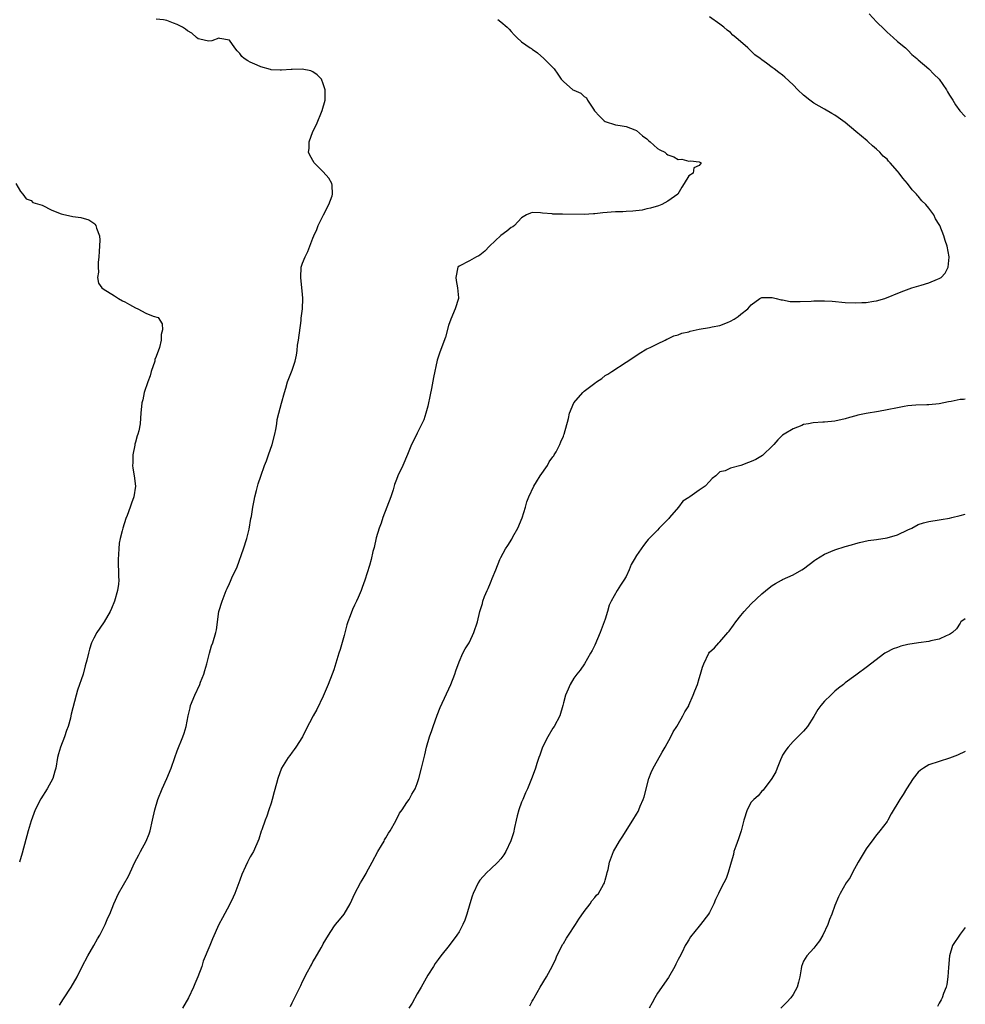
# Model space of a CAD drawing. Units: inches. Extents: x 2610000 to 2613000, y 1512000 to 1515000.
# Drawn here: x 2612819 to 2613000, y 1513914 to 1514102 of the extents above; entities that cross this region are included whole.
import ezdxf

# ---------------------------------------------------------------- set-up
doc = ezdxf.new("R2010")
doc.units = ezdxf.units.IN
doc.header["$MEASUREMENT"] = 0
doc.layers.add('LD26101512_10ft', color=72, linetype='Continuous')

msp = doc.modelspace()

# ---------------------------------------------------------------- linework, layer by layer
at = {"layer": 'LD26101512_10ft'}
for points, elevation in [([(2612870.69, 1513913.31), (2612871, 1513914.02), (2612871.96, 1513915.96), (2612872.67, 1513917.33), (2612873, 1513918.09), (2612873.96, 1513919.96), (2612874.53, 1513921), (2612874.71, 1513921.29), (2612875, 1513921.88), (2612875.44, 1513922.56), (2612876.56, 1513924.56), (2612876.89, 1513925.11), (2612877, 1513925.33), (2612877.98, 1513927), (2612879, 1513928.59), (2612879.32, 1513929), (2612880.1, 1513929.9), (2612881.02, 1513931), (2612882.13, 1513933), (2612883.06, 1513935), (2612884.13, 1513937), (2612884.47, 1513937.53), (2612885.22, 1513938.78), (2612885.3, 1513939), (2612886.34, 1513941), (2612887.46, 1513943), (2612888.17, 1513944.17), (2612888.64, 1513945), (2612888.75, 1513945.25), (2612889, 1513945.63), (2612889.47, 1513946.53), (2612889.8, 1513947), (2612890.9, 1513948.9), (2612891.61, 1513950.39), (2612892.12, 1513951), (2612893, 1513952.39), (2612893.43, 1513953), (2612893.97, 1513954.03), (2612894.59, 1513955), (2612895, 1513956.06), (2612895.31, 1513957), (2612895.8, 1513959), (2612896.04, 1513960.04), (2612896.3, 1513961), (2612896.46, 1513961.54), (2612896.78, 1513963), (2612897.35, 1513965), (2612897.81, 1513966.19), (2612898.04, 1513967), (2612898.83, 1513969.17), (2612899.4, 1513970.6), (2612901.41, 1513975), (2612902.19, 1513977), (2612902.36, 1513977.64), (2612903, 1513979.35), (2612903.74, 1513981), (2612904.16, 1513981.84), (2612904.92, 1513983), (2612905, 1513983.16), (2612905.83, 1513985), (2612906.51, 1513987), (2612906.99, 1513988.99), (2612907.48, 1513990.52), (2612907.57, 1513991), (2612907.87, 1513991.87), (2612908.37, 1513993), (2612908.58, 1513993.42), (2612909, 1513994.51), (2612909.16, 1513994.84), (2612909.35, 1513995.35), (2612910.03, 1513997), (2612910.82, 1513999), (2612911, 1513999.37), (2612911.91, 1514001), (2612912.35, 1514001.65), (2612913.11, 1514002.89), (2612913.33, 1514003.33), (2612914.26, 1514005), (2612915.07, 1514006.93), (2612915.72, 1514009), (2612915.98, 1514010.02), (2612916.36, 1514011), (2612917.3, 1514013), (2612917.86, 1514013.86), (2612918.56, 1514015), (2612919.95, 1514017), (2612920.29, 1514017.71), (2612921, 1514018.64), (2612921.14, 1514018.86), (2612921.25, 1514019), (2612921.62, 1514019.62), (2612922.33, 1514021), (2612922.49, 1514021.51), (2612923, 1514022.58), (2612923.11, 1514022.89), (2612923.17, 1514023), (2612923.98, 1514026.02), (2612924.17, 1514027), (2612925.02, 1514029), (2612926.72, 1514031), (2612927, 1514031.25), (2612929, 1514032.78), (2612929.37, 1514033), (2612930.34, 1514033.66), (2612931, 1514034.21), (2612931.51, 1514034.49), (2612932.26, 1514035), (2612935, 1514036.77), (2612935.32, 1514037), (2612937.54, 1514038.46), (2612939, 1514039.31), (2612939.61, 1514039.61), (2612941, 1514040.33), (2612942.49, 1514041), (2612942.83, 1514041.17), (2612943, 1514041.23), (2612944.16, 1514041.84), (2612945, 1514042.02), (2612945.67, 1514042.33), (2612947, 1514042.62), (2612947.3, 1514042.7), (2612949, 1514043.09), (2612951, 1514043.4), (2612951.53, 1514043.53), (2612953, 1514043.81), (2612954.41, 1514044.41), (2612955, 1514044.64), (2612955.71, 1514045), (2612956.48, 1514045.52), (2612957, 1514045.99), (2612958.34, 1514047), (2612959, 1514047.76), (2612960.61, 1514049), (2612961, 1514049.18), (2612962.82, 1514049.18), (2612963, 1514049.16), (2612963.74, 1514049), (2612964.7, 1514048.7), (2612965, 1514048.71), (2612966.44, 1514048.44), (2612968.39, 1514048.39), (2612970.49, 1514048.49), (2612971, 1514048.53), (2612973, 1514048.56), (2612974.46, 1514048.46), (2612977, 1514048.23), (2612979, 1514048.13), (2612980.19, 1514048.19), (2612981, 1514048.19), (2612982.47, 1514048.47), (2612983, 1514048.51), (2612984.57, 1514049), (2612987.72, 1514050.28), (2612989.76, 1514051), (2612991.57, 1514051.57), (2612993, 1514052), (2612994.7, 1514052.7), (2612995, 1514052.8), (2612995.35, 1514053), (2612996.17, 1514053.83), (2612996.74, 1514055), (2612996.9, 1514056.9), (2612996.92, 1514057), (2612996.51, 1514059), (2612996.11, 1514060.11), (2612995.86, 1514061), (2612995.09, 1514063), (2612995, 1514063.17), (2612994.28, 1514064.28), (2612993.94, 1514065), (2612993, 1514066.28), (2612992.45, 1514067), (2612991.69, 1514067.69), (2612991, 1514068.57), (2612990.78, 1514068.78), (2612990.65, 1514069), (2612989.81, 1514069.81), (2612988.9, 1514071), (2612988.02, 1514072.02), (2612987.32, 1514073), (2612987, 1514073.4), (2612985.62, 1514075), (2612985.31, 1514075.31), (2612985, 1514075.67), (2612984.29, 1514076.29), (2612983.64, 1514077), (2612983, 1514077.58), (2612982.22, 1514078.22), (2612981.42, 1514079), (2612981.18, 1514079.18), (2612980.08, 1514080.08), (2612979.04, 1514081), (2612977, 1514082.68), (2612975.64, 1514083.64), (2612975, 1514084.11), (2612974.45, 1514084.45), (2612973, 1514085.26), (2612971, 1514086.42), (2612970.22, 1514087), (2612969, 1514087.97), (2612967.9, 1514089), (2612967, 1514089.9), (2612965.42, 1514091.42), (2612965, 1514091.78), (2612964.29, 1514092.29), (2612963.38, 1514093), (2612963, 1514093.27), (2612961.91, 1514094.09), (2612961, 1514094.73), (2612960.67, 1514095), (2612959.69, 1514095.69), (2612959, 1514096.4), (2612958.67, 1514096.67), (2612958.34, 1514097), (2612956.02, 1514099), (2612955.46, 1514099.46), (2612955, 1514099.94), (2612954.39, 1514100.39), (2612953.72, 1514101), (2612953, 1514101.58), (2612951, 1514102.96)], 7750), ([(2612981.55, 1514103.55), (2612983, 1514102), (2612984.51, 1514100.51), (2612985, 1514100), (2612986.18, 1514099), (2612987, 1514098.26), (2612988.53, 1514097), (2612989, 1514096.55), (2612989.77, 1514095.77), (2612990.71, 1514095), (2612990.84, 1514094.84), (2612991, 1514094.73), (2612993, 1514092.97), (2612993.95, 1514091.95), (2612994.97, 1514091), (2612996.37, 1514089), (2612996.6, 1514088.6), (2612997, 1514087.97), (2612997.36, 1514087.36), (2612997.62, 1514087), (2612998.12, 1514086.12), (2612998.92, 1514084.92), (2612999.9, 1514083.9), (2613000, 1514083.79)], 7760), ([(2612826.44, 1513913.56), (2612827.22, 1513914.78), (2612828.7, 1513917), (2612829.82, 1513919), (2612830.8, 1513921), (2612831.85, 1513923), (2612833.06, 1513925), (2612833.73, 1513926.27), (2612834.19, 1513927), (2612835, 1513928.65), (2612835.19, 1513929), (2612835.71, 1513930.29), (2612836.08, 1513931), (2612836.86, 1513933), (2612837.78, 1513935), (2612839.68, 1513938.32), (2612839.97, 1513939), (2612840.91, 1513941), (2612841.65, 1513942.35), (2612841.96, 1513943), (2612843.04, 1513945), (2612843.6, 1513946.4), (2612843.8, 1513947), (2612844.3, 1513949), (2612844.72, 1513951), (2612845.3, 1513953), (2612846.14, 1513955), (2612847.02, 1513957), (2612847.87, 1513959), (2612848.57, 1513961), (2612849, 1513962.31), (2612850.09, 1513965), (2612850.32, 1513965.68), (2612850.69, 1513967), (2612851.08, 1513969), (2612851.47, 1513970.53), (2612851.57, 1513971), (2612852.35, 1513973), (2612853.31, 1513975), (2612853.49, 1513975.49), (2612854.12, 1513977), (2612854.32, 1513977.68), (2612854.68, 1513979), (2612855.17, 1513981), (2612855.59, 1513982.41), (2612855.82, 1513983), (2612856.42, 1513985), (2612856.52, 1513985.48), (2612857.01, 1513989), (2612857.62, 1513991), (2612858.41, 1513993), (2612858.6, 1513993.4), (2612859, 1513994.38), (2612859.2, 1513994.8), (2612859.49, 1513995.49), (2612860.46, 1513997.54), (2612861.73, 1514001), (2612862.37, 1514003), (2612862.81, 1514004.81), (2612863.14, 1514006.86), (2612863.18, 1514007), (2612863.22, 1514007.22), (2612863.47, 1514009), (2612863.74, 1514010.26), (2612863.88, 1514011), (2612864.21, 1514012.21), (2612864.54, 1514013.46), (2612865, 1514014.94), (2612865.75, 1514017), (2612866.13, 1514017.87), (2612866.5, 1514019), (2612867.19, 1514021), (2612867.7, 1514023), (2612867.89, 1514023.89), (2612868.07, 1514025), (2612868.18, 1514025.82), (2612868.47, 1514027), (2612869, 1514028.9), (2612869.54, 1514031), (2612869.8, 1514031.8), (2612870.13, 1514033), (2612870.36, 1514033.64), (2612871, 1514035.25), (2612871.59, 1514037), (2612871.89, 1514038.11), (2612871.96, 1514039), (2612872.07, 1514040.07), (2612872.22, 1514041), (2612872.75, 1514044.75), (2612872.78, 1514045.22), (2612872.98, 1514047), (2612873.08, 1514049), (2612873, 1514049.8), (2612872.9, 1514051), (2612872.66, 1514053), (2612872.78, 1514055), (2612873, 1514055.73), (2612873.51, 1514057), (2612874, 1514058), (2612874.41, 1514059), (2612875, 1514060.55), (2612875.19, 1514061), (2612875.78, 1514062.22), (2612876.04, 1514063), (2612877.02, 1514065), (2612878.05, 1514067), (2612878.67, 1514068.67), (2612878.77, 1514069), (2612878.7, 1514070.7), (2612878.63, 1514071), (2612878.04, 1514072.04), (2612877, 1514073.23), (2612875.23, 1514075), (2612874.44, 1514076.44), (2612874.15, 1514077), (2612874.27, 1514077.73), (2612874.31, 1514079), (2612875, 1514081), (2612875.67, 1514082.33), (2612876.8, 1514085), (2612877.35, 1514087), (2612877.35, 1514087.35), (2612877.38, 1514089), (2612877, 1514090.15), (2612876.62, 1514091), (2612875.83, 1514091.83), (2612875, 1514092.44), (2612874.61, 1514092.61), (2612872.95, 1514092.95), (2612871, 1514092.85), (2612870.86, 1514092.86), (2612869, 1514092.71), (2612868.75, 1514092.75), (2612867, 1514092.83), (2612866.87, 1514092.87), (2612865, 1514093.35), (2612864.31, 1514093.69), (2612863, 1514094.3), (2612862.54, 1514094.54), (2612861.86, 1514095), (2612861.38, 1514095.38), (2612861, 1514095.96), (2612860.47, 1514096.47), (2612860.04, 1514097), (2612859, 1514098.5), (2612857.18, 1514098.82), (2612857, 1514098.87), (2612855.61, 1514098.39), (2612855, 1514098.31), (2612853.34, 1514098.66), (2612853, 1514098.77), (2612852.7, 1514099), (2612851.81, 1514099.82), (2612851, 1514100.25), (2612850.62, 1514100.62), (2612850.01, 1514101), (2612849, 1514101.48), (2612848.28, 1514101.72), (2612847, 1514102.23), (2612846.37, 1514102.37), (2612845, 1514102.5)], 7730), ([(2612910.45, 1514102.45), (2612911, 1514102.03), (2612912.21, 1514101), (2612912.6, 1514100.6), (2612913, 1514100.12), (2612913.54, 1514099.54), (2612914.07, 1514099), (2612915, 1514098.18), (2612916.66, 1514097), (2612916.87, 1514096.87), (2612917, 1514096.75), (2612918.03, 1514096.03), (2612919.24, 1514095), (2612921.24, 1514093), (2612921.95, 1514091.95), (2612922.58, 1514091), (2612923, 1514090.56), (2612924.78, 1514089), (2612925, 1514088.88), (2612926.32, 1514088.32), (2612927, 1514087.69), (2612927.44, 1514087.44), (2612927.62, 1514087), (2612928.76, 1514085.24), (2612928.97, 1514084.97), (2612929.91, 1514083.91), (2612930.83, 1514083), (2612931, 1514082.89), (2612933, 1514082.28), (2612933.88, 1514082.12), (2612935, 1514081.97), (2612936.68, 1514081.32), (2612937, 1514081.21), (2612938.18, 1514080.18), (2612939, 1514079.56), (2612939.27, 1514079.27), (2612939.59, 1514079), (2612941, 1514077.75), (2612941.46, 1514077.46), (2612942.44, 1514077), (2612942.73, 1514076.73), (2612943, 1514076.53), (2612944.14, 1514076.14), (2612945, 1514075.65), (2612945.69, 1514075.69), (2612947, 1514075.28), (2612947.34, 1514075.34), (2612949, 1514075.15), (2612949.41, 1514075), (2612949, 1514074.46), (2612947.96, 1514074.04), (2612947.83, 1514073), (2612947, 1514072.48), (2612946.14, 1514071), (2612945.7, 1514070.3), (2612944.95, 1514069), (2612943, 1514067.61), (2612941.88, 1514067), (2612941.24, 1514066.76), (2612939.69, 1514066.31), (2612939, 1514066.14), (2612938.06, 1514065.94), (2612936.3, 1514065.7), (2612935, 1514065.65), (2612934.41, 1514065.59), (2612933, 1514065.57), (2612930.58, 1514065.42), (2612929, 1514065.23), (2612928.77, 1514065.23), (2612927, 1514065.09), (2612922.84, 1514065.16), (2612921, 1514065.16), (2612920.82, 1514065.18), (2612919, 1514065.33), (2612918.62, 1514065.38), (2612917, 1514065.44), (2612916.67, 1514065.33), (2612915.9, 1514065), (2612915, 1514064.47), (2612913.65, 1514063), (2612913.29, 1514062.71), (2612913, 1514062.6), (2612912.14, 1514061.86), (2612911, 1514061.06), (2612908.86, 1514059), (2612907.96, 1514058.04), (2612907, 1514057.3), (2612906.82, 1514057.18), (2612906.36, 1514057), (2612905, 1514056.22), (2612903, 1514055.19), (2612902.8, 1514055), (2612902.37, 1514053), (2612902.43, 1514052.43), (2612902.73, 1514051), (2612902.88, 1514049.12), (2612902.88, 1514049), (2612902.29, 1514047), (2612901.4, 1514045), (2612901, 1514043.82), (2612900.43, 1514041.57), (2612899.32, 1514038.68), (2612899, 1514037.73), (2612898.84, 1514037.16), (2612898.14, 1514033.86), (2612897.73, 1514031.73), (2612897.46, 1514030.54), (2612897, 1514028.37), (2612896.63, 1514027), (2612896.25, 1514025.75), (2612895, 1514023.17), (2612894.89, 1514023), (2612893.88, 1514021), (2612893.1, 1514019.1), (2612892.21, 1514017), (2612891.3, 1514015), (2612891, 1514014.28), (2612890.66, 1514013.34), (2612890.35, 1514012.35), (2612889.91, 1514011), (2612889.16, 1514009), (2612888.38, 1514007), (2612888.05, 1514005.95), (2612887.69, 1514005), (2612887.11, 1514003.11), (2612886.71, 1514001.29), (2612886.5, 1514000.5), (2612886.17, 1513999), (2612885.83, 1513997.83), (2612884.95, 1513995), (2612884.41, 1513993.59), (2612884.24, 1513993), (2612883.68, 1513991.68), (2612883.38, 1513991), (2612883.24, 1513990.76), (2612883, 1513990.25), (2612882.58, 1513989.42), (2612882.16, 1513988.16), (2612881.7, 1513987), (2612881.53, 1513986.47), (2612881, 1513984.4), (2612880.25, 1513981.75), (2612880, 1513981), (2612879, 1513977.84), (2612878.71, 1513977), (2612877.94, 1513975), (2612877, 1513972.77), (2612875.74, 1513970.26), (2612875.03, 1513969), (2612873.67, 1513966.33), (2612872.99, 1513965.01), (2612871.73, 1513963), (2612871.42, 1513962.58), (2612871, 1513962.07), (2612870.59, 1513961.41), (2612870.29, 1513961), (2612869, 1513958.96), (2612868.3, 1513957), (2612868.04, 1513956.04), (2612867.57, 1513954.43), (2612867.21, 1513953), (2612867, 1513952.28), (2612866.58, 1513951), (2612866.2, 1513949.8), (2612865.84, 1513949), (2612865.19, 1513947.19), (2612865.11, 1513946.89), (2612864.63, 1513945.37), (2612863.59, 1513943), (2612863, 1513941.99), (2612862.5, 1513941), (2612862.12, 1513940.12), (2612861.4, 1513938.6), (2612861, 1513937.51), (2612860.83, 1513937), (2612860.04, 1513935), (2612859.73, 1513934.27), (2612859, 1513932.8), (2612857.67, 1513930.33), (2612856.98, 1513929), (2612855.74, 1513926.26), (2612855.24, 1513925), (2612854, 1513922), (2612853.7, 1513921), (2612852.96, 1513919), (2612852.36, 1513917.64), (2612852.1, 1513917), (2612851.18, 1513915), (2612850.04, 1513913)], 7740), ([(2612818.1, 1514071), (2612819, 1514069.5), (2612819.43, 1514069), (2612820.09, 1514068.09), (2612821, 1514067.78), (2612821.37, 1514067.37), (2612823.14, 1514066.86), (2612825, 1514065.91), (2612826.76, 1514065.24), (2612827, 1514065.12), (2612829, 1514064.7), (2612830.52, 1514064.52), (2612832.05, 1514064.05), (2612833, 1514063.42), (2612833.23, 1514063.23), (2612833.42, 1514063), (2612833.53, 1514062.47), (2612834.1, 1514061), (2612834.18, 1514060.18), (2612834.02, 1514057.98), (2612833.99, 1514057), (2612833.86, 1514055.86), (2612833.85, 1514055), (2612833.94, 1514054.06), (2612833.76, 1514053), (2612833.92, 1514051.92), (2612834.55, 1514051), (2612835, 1514050.68), (2612835.68, 1514050.32), (2612837, 1514049.5), (2612837.75, 1514049), (2612838.55, 1514048.55), (2612839, 1514048.35), (2612839.84, 1514047.84), (2612841, 1514047.19), (2612841.47, 1514047), (2612843, 1514046.2), (2612844.4, 1514045.6), (2612845.33, 1514045.33), (2612846.11, 1514044.11), (2612846.17, 1514043), (2612845.9, 1514042.1), (2612845.93, 1514041), (2612845.62, 1514039.62), (2612845, 1514037.89), (2612844.73, 1514037.27), (2612844.71, 1514037), (2612844.04, 1514035), (2612843.84, 1514034.16), (2612843.35, 1514033), (2612842.69, 1514031), (2612842.43, 1514029.57), (2612842.24, 1514029), (2612842.05, 1514027), (2612841.94, 1514026.06), (2612841.9, 1514025), (2612841.65, 1514023.65), (2612841.46, 1514023), (2612841.32, 1514022.68), (2612841, 1514021.44), (2612840.9, 1514021.1), (2612840.87, 1514020.87), (2612840.5, 1514019), (2612840.49, 1514017.51), (2612840.47, 1514017), (2612840.5, 1514016.5), (2612840.76, 1514015), (2612840.99, 1514013), (2612840.69, 1514011), (2612840.22, 1514009.78), (2612839.98, 1514009), (2612839.4, 1514007.4), (2612839.17, 1514006.83), (2612838.58, 1514005), (2612838.49, 1514004.49), (2612838.07, 1514003), (2612837.89, 1514002.11), (2612837.79, 1514001), (2612837.71, 1513999), (2612837.71, 1513997.71), (2612837.77, 1513997), (2612837.73, 1513995.73), (2612837.8, 1513995), (2612837.75, 1513994.25), (2612837.58, 1513993), (2612837.02, 1513991), (2612836.4, 1513989.6), (2612836.13, 1513989), (2612835, 1513987.02), (2612834.2, 1513985.8), (2612833.61, 1513985), (2612833, 1513983.88), (2612832.61, 1513983), (2612832.21, 1513981.79), (2612832.01, 1513981), (2612831.72, 1513979.71), (2612831.38, 1513978.62), (2612830.97, 1513977.03), (2612829.93, 1513973.93), (2612829.63, 1513973), (2612828.69, 1513969.31), (2612828.65, 1513969), (2612828.55, 1513968.55), (2612828.11, 1513967), (2612827.8, 1513966.2), (2612827.4, 1513965), (2612826.62, 1513963), (2612826.27, 1513961.73), (2612826.1, 1513961), (2612825.72, 1513959), (2612825.57, 1513958.43), (2612825.15, 1513957), (2612824.09, 1513955), (2612822.88, 1513953.12), (2612821.81, 1513951), (2612821, 1513948.89), (2612820.45, 1513947), (2612819.32, 1513942.68), (2612818.81, 1513941)], 7720), ([(2613000, 1514029.68), (2612999.64, 1514029.64), (2612999, 1514029.61), (2612997.27, 1514029.27), (2612996.8, 1514029.2), (2612995, 1514028.82), (2612993, 1514028.61), (2612992.63, 1514028.63), (2612990.54, 1514028.54), (2612989, 1514028.4), (2612988.28, 1514028.28), (2612987, 1514028.05), (2612985, 1514027.63), (2612983.34, 1514027.34), (2612981.03, 1514026.97), (2612979.4, 1514026.6), (2612979, 1514026.47), (2612977.84, 1514026.16), (2612977, 1514025.9), (2612975, 1514025.5), (2612973, 1514025.31), (2612972.71, 1514025.29), (2612970.85, 1514025.15), (2612969.93, 1514025), (2612969, 1514024.82), (2612968.68, 1514024.68), (2612967, 1514024.03), (2612965.29, 1514023), (2612965, 1514022.77), (2612964.07, 1514021.93), (2612963.31, 1514021), (2612963, 1514020.66), (2612961.3, 1514019), (2612961.13, 1514018.87), (2612959.84, 1514018.16), (2612959, 1514017.75), (2612958.43, 1514017.57), (2612956.99, 1514016.99), (2612955, 1514016.49), (2612953.98, 1514015.98), (2612953, 1514015.77), (2612952.22, 1514015), (2612951.52, 1514014.48), (2612951, 1514013.89), (2612950.17, 1514013), (2612949, 1514012.26), (2612947.23, 1514011), (2612947.08, 1514010.92), (2612947, 1514010.85), (2612945.86, 1514010.14), (2612945.06, 1514009), (2612943.35, 1514007), (2612943.17, 1514006.83), (2612943, 1514006.62), (2612941.35, 1514005), (2612941, 1514004.62), (2612939.21, 1514002.79), (2612939, 1514002.5), (2612938.32, 1514001.68), (2612937, 1513999.75), (2612936.56, 1513999), (2612936.01, 1513997.99), (2612935.62, 1513997), (2612935, 1513995.71), (2612934.6, 1513995), (2612933.94, 1513994.06), (2612933.28, 1513993), (2612932.14, 1513991), (2612931.76, 1513990.24), (2612931.43, 1513989), (2612931, 1513987.54), (2612930.82, 1513987), (2612930.06, 1513985), (2612929, 1513982.56), (2612928.48, 1513981.52), (2612928.19, 1513981), (2612927.03, 1513978.97), (2612926.22, 1513977.78), (2612925.6, 1513977), (2612925, 1513976.21), (2612924.31, 1513975), (2612923.88, 1513974.12), (2612923.43, 1513973), (2612923, 1513971.48), (2612922.9, 1513971), (2612922.31, 1513969), (2612921.25, 1513967), (2612921, 1513966.64), (2612920, 1513965), (2612918.97, 1513963), (2612918.5, 1513961.5), (2612918.3, 1513961), (2612917.91, 1513959.91), (2612917.64, 1513959), (2612917, 1513957.26), (2612916.09, 1513955), (2612915.72, 1513954.28), (2612915.22, 1513953), (2612915, 1513952.49), (2612914.45, 1513951), (2612914.14, 1513949.86), (2612913.93, 1513949), (2612913.61, 1513947.61), (2612913.41, 1513946.59), (2612912.92, 1513945.08), (2612911.94, 1513943), (2612911.59, 1513942.41), (2612911, 1513941.64), (2612910.43, 1513941), (2612909, 1513939.66), (2612908.34, 1513939), (2612907, 1513937.51), (2612906.65, 1513937), (2612905.69, 1513935), (2612905.54, 1513934.46), (2612905.06, 1513933), (2612904.48, 1513931), (2612904.12, 1513929.88), (2612903.71, 1513929), (2612903, 1513927.65), (2612902.6, 1513927), (2612901.11, 1513925), (2612899.5, 1513923), (2612899, 1513922.35), (2612898.44, 1513921.56), (2612898.09, 1513921), (2612897, 1513919.33), (2612895.72, 1513917), (2612895, 1513915.77), (2612894.05, 1513913.95), (2612893.4, 1513913)], 7760), ([(2612916.55, 1513913.45), (2612917, 1513914.31), (2612917.26, 1513914.74), (2612917.4, 1513915), (2612918.55, 1513917), (2612919.74, 1513919), (2612920.9, 1513921.1), (2612921.54, 1513922.46), (2612921.75, 1513923), (2612922.74, 1513925), (2612922.83, 1513925.17), (2612923, 1513925.41), (2612923.58, 1513926.42), (2612923.95, 1513927), (2612925.34, 1513929), (2612925.97, 1513930.03), (2612927, 1513931.53), (2612928.11, 1513933), (2612928.45, 1513933.55), (2612929, 1513934.18), (2612929.36, 1513934.64), (2612929.69, 1513935), (2612930.68, 1513936.68), (2612930.85, 1513937), (2612931, 1513937.5), (2612931.3, 1513938.7), (2612931.41, 1513939), (2612931.57, 1513939.57), (2612931.86, 1513941), (2612932.6, 1513943), (2612933.72, 1513945), (2612934.26, 1513945.74), (2612936.27, 1513949), (2612937, 1513950.16), (2612937.3, 1513950.7), (2612937.44, 1513951), (2612937.72, 1513951.72), (2612938.3, 1513953), (2612938.49, 1513953.51), (2612939.39, 1513957), (2612939.82, 1513958.18), (2612940.21, 1513959), (2612941, 1513960.47), (2612941.92, 1513962.08), (2612942.49, 1513963), (2612943.61, 1513965), (2612944.04, 1513965.96), (2612944.76, 1513967), (2612945, 1513967.41), (2612945.9, 1513969), (2612946.25, 1513969.75), (2612947, 1513970.94), (2612947.06, 1513971.06), (2612947.89, 1513973), (2612948.17, 1513973.83), (2612948.67, 1513975), (2612949, 1513976.19), (2612949.25, 1513977), (2612949.65, 1513978.35), (2612949.91, 1513979), (2612950.86, 1513981), (2612951, 1513981.19), (2612951.93, 1513982.07), (2612952.76, 1513983), (2612953, 1513983.21), (2612954.5, 1513985), (2612954.75, 1513985.25), (2612955.61, 1513986.39), (2612956.02, 1513987), (2612957, 1513988.26), (2612957.63, 1513989), (2612959, 1513990.49), (2612961, 1513992.37), (2612962.45, 1513993.55), (2612963, 1513993.97), (2612963.63, 1513994.37), (2612964.78, 1513995), (2612965, 1513995.12), (2612967, 1513996.02), (2612968.69, 1513997), (2612969, 1513997.19), (2612971.15, 1513998.85), (2612971.38, 1513999), (2612973, 1513999.98), (2612975, 1514000.84), (2612977, 1514001.46), (2612978.21, 1514001.79), (2612979, 1514002.04), (2612979.76, 1514002.24), (2612981.38, 1514002.62), (2612983, 1514002.82), (2612985, 1514003.11), (2612987, 1514003.69), (2612989, 1514004.63), (2612989.73, 1514005), (2612991, 1514005.68), (2612991.98, 1514006.02), (2612993, 1514006.27), (2612995, 1514006.58), (2612995.38, 1514006.62), (2612997, 1514006.91), (2612997.41, 1514007), (2612999, 1514007.38), (2613000, 1514007.66)], 7770), ([(2613000, 1513987.61), (2612999.15, 1513987), (2612999, 1513986.8), (2612998.32, 1513985.68), (2612997.55, 1513985), (2612997, 1513984.57), (2612996.35, 1513984.35), (2612995, 1513983.69), (2612993.39, 1513983.38), (2612993, 1513983.27), (2612991.02, 1513983.02), (2612989, 1513982.7), (2612987.65, 1513982.35), (2612987, 1513982.14), (2612986.17, 1513981.83), (2612984.85, 1513981.15), (2612984.59, 1513981), (2612981, 1513978.25), (2612979.26, 1513977), (2612979, 1513976.83), (2612977, 1513975.33), (2612976.64, 1513975), (2612975.69, 1513974.31), (2612975, 1513973.72), (2612974.22, 1513973), (2612973, 1513971.81), (2612972.3, 1513971), (2612971.75, 1513970.25), (2612971, 1513968.86), (2612969.75, 1513967), (2612969, 1513966.06), (2612967.94, 1513965), (2612967, 1513964.11), (2612966.05, 1513963), (2612965.59, 1513962.41), (2612965, 1513961.46), (2612964.84, 1513961.16), (2612964.58, 1513960.58), (2612963.93, 1513959), (2612963.69, 1513958.31), (2612962.96, 1513957), (2612961.24, 1513954.76), (2612961, 1513954.58), (2612960.29, 1513953.71), (2612959.46, 1513953), (2612959, 1513952.5), (2612958.18, 1513951), (2612957.55, 1513949), (2612957.03, 1513947), (2612956.56, 1513945.44), (2612956.03, 1513944.03), (2612955.68, 1513943), (2612955.57, 1513942.43), (2612955.11, 1513941), (2612955, 1513940.52), (2612954.59, 1513939), (2612954.16, 1513937.84), (2612953.71, 1513937), (2612953, 1513935.56), (2612952.7, 1513935), (2612952.16, 1513933.84), (2612951.8, 1513933), (2612951, 1513931.33), (2612950.81, 1513931), (2612949.28, 1513929), (2612949, 1513928.68), (2612947.34, 1513926.66), (2612947, 1513926.07), (2612946.58, 1513925.42), (2612946.35, 1513925), (2612945.73, 1513923.73), (2612945.21, 1513922.79), (2612945, 1513922.34), (2612944.55, 1513921.45), (2612944.35, 1513921), (2612943.11, 1513918.89), (2612941, 1513915.84), (2612940.5, 1513915), (2612940.02, 1513913.99), (2612939.42, 1513913)], 7780), ([(2613000, 1513962.19), (2612998.5, 1513961.5), (2612997, 1513960.89), (2612995, 1513960.29), (2612993, 1513959.63), (2612991.96, 1513959), (2612991.42, 1513958.58), (2612991, 1513958.21), (2612990.03, 1513957), (2612988.72, 1513955), (2612988.07, 1513953.93), (2612987.43, 1513953), (2612985.78, 1513950.22), (2612985.15, 1513949), (2612985, 1513948.76), (2612983.64, 1513947), (2612983.35, 1513946.65), (2612983, 1513946.18), (2612982.46, 1513945.54), (2612981, 1513943.51), (2612979.49, 1513941), (2612978.41, 1513939), (2612977.94, 1513938.06), (2612977.2, 1513937), (2612976.02, 1513935), (2612975.7, 1513934.3), (2612975, 1513932.65), (2612974.44, 1513931), (2612974, 1513930), (2612973.63, 1513929), (2612972.68, 1513927), (2612972.09, 1513925.91), (2612971.36, 1513925), (2612971, 1513924.5), (2612969.64, 1513923), (2612969, 1513921.98), (2612968.59, 1513921), (2612968.53, 1513920.53), (2612968.27, 1513919), (2612968.02, 1513917.98), (2612967.81, 1513917), (2612967, 1513915.62), (2612966.58, 1513915), (2612965.83, 1513914.17), (2612964.66, 1513913)], 7790), ([(2613000, 1513928.46), (2612999, 1513927.18), (2612997.57, 1513925), (2612996.95, 1513923), (2612996.78, 1513920.78), (2612996.67, 1513919), (2612996.47, 1513917.53), (2612996.31, 1513917), (2612995.81, 1513915.81), (2612995.57, 1513915), (2612995.39, 1513914.61), (2612995, 1513913.96), (2612994.66, 1513913.34)], 7800)]:
    msp.add_lwpolyline(points, dxfattribs=dict(at, elevation=elevation))

doc.saveas('drawing.dxf')
